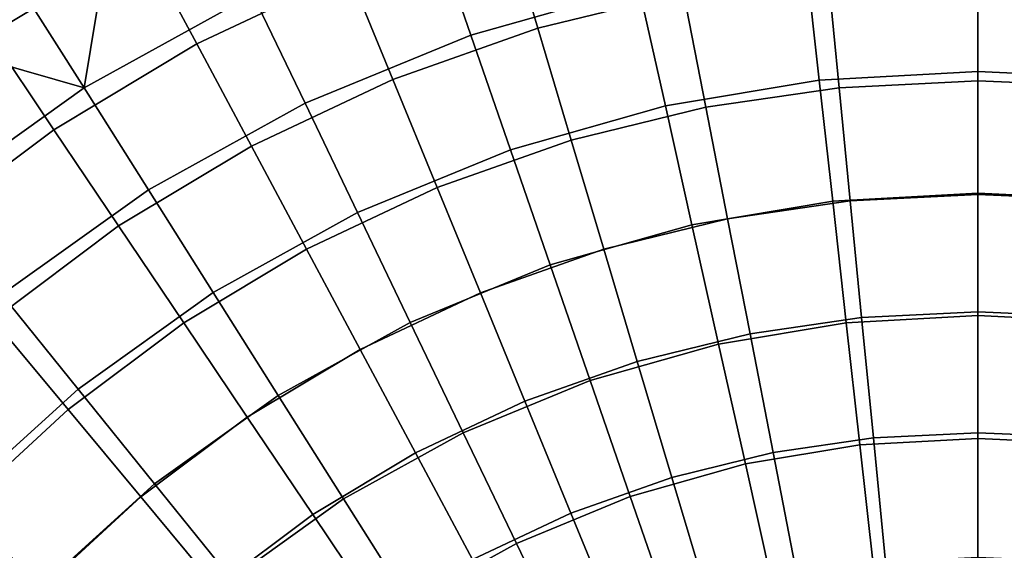
# Model space of a CAD drawing. Units: inches. Extents: x 91 to 540, y -174 to 276.
# Drawn here: x 245 to 317, y 121 to 160 of the extents above; entities that cross this region are included whole.
import ezdxf

# ---------------------------------------------------------------- set-up
doc = ezdxf.new("R2010")
doc.units = ezdxf.units.IN
doc.header["$MEASUREMENT"] = 0
doc.layers.add('Default', color=7, linetype='Continuous', true_color=0x000000)

msp = doc.modelspace()

# ---------------------------------------------------------------- linework, layer by layer
at = {"layer": 'Default', "color": 7}
for points in [[(242.651, 158.873, -38.754), (253.894, 165.637, -38.754), (249.966, 172.98, -36.137), (238.004, 165.784, -36.137)], [(257.875, 158.194, -41.091), (269.062, 163.466, -41.091), (265.855, 171.274, -38.754), (253.894, 165.637, -38.754)], [(275.162, 167.225, -51.067), (288.493, 171.002, -51.067), (290.428, 162.343, -53.188), (278.056, 158.839, -53.188)], [(282.983, 159.347, -43.168), (293.712, 161.983, -43.168), (292.081, 170.36, -41.091), (280.545, 167.525, -41.091)], [(272.304, 155.572, -43.168), (282.983, 159.347, -43.168), (280.545, 167.525, -41.091), (269.062, 163.466, -41.091)], [(262.006, 161.817, -51.067), (275.162, 167.225, -51.067), (278.056, 158.839, -53.188), (265.847, 153.82, -53.188)], [(249.584, 154.943, -51.067), (244.887, 162.386, -48.67), (251.462, 166.275, -48.67)], [(262.006, 161.817, -51.067), (249.584, 154.943, -51.067), (251.462, 166.275, -48.67)], [(236.083, 161.564, -48.313), (242.628, 165.965, -48.313), (244.887, 162.386, -48.67), (238.545, 158.122, -48.67)], [(247.36, 151.868, -41.091), (257.875, 158.194, -41.091), (253.894, 165.637, -38.754), (242.651, 158.873, -38.754)], [(302.711, 164.393, -53.188), (315.368, 165.096, -53.188), (315.368, 156.167, -55.055), (303.699, 155.519, -55.055)], [(315.368, 165.096, -53.188), (326.33, 164.569, -53.188), (325.475, 155.681, -55.055), (315.368, 156.167, -55.055)], [(290.428, 162.343, -53.188), (302.711, 164.393, -53.188), (303.699, 155.519, -55.055), (292.375, 153.629, -55.055)], [(305.167, 154.964, -45.002), (315.368, 155.462, -45.002), (315.368, 164.071, -43.168), (304.328, 163.532, -43.168)], [(315.368, 155.462, -45.002), (324.084, 155.099, -45.002), (324.801, 163.678, -43.168), (315.368, 164.071, -43.168)], [(261.901, 150.669, -43.168), (272.304, 155.572, -43.168), (269.062, 163.466, -41.091), (257.875, 158.194, -41.091)], [(295.357, 153.533, -45.002), (305.167, 154.964, -45.002), (304.328, 163.532, -43.168), (293.712, 161.983, -43.168)], [(238.545, 158.122, -48.67), (244.887, 162.386, -48.67), (249.584, 154.943, -51.067)], [(249.584, 154.943, -51.067), (262.006, 161.817, -51.067), (265.847, 153.82, -53.188), (254.32, 147.441, -53.188)], [(278.056, 158.839, -53.188), (290.428, 162.343, -53.188), (292.375, 153.629, -55.055), (280.969, 150.398, -55.055)], [(285.443, 151.096, -45.002), (295.357, 153.533, -45.002), (293.712, 161.983, -43.168), (282.983, 159.347, -43.168)], [(237.441, 144.441, -41.091), (247.36, 151.868, -41.091), (242.651, 158.873, -38.754), (232.045, 150.931, -38.754)], [(265.847, 153.82, -53.188), (278.056, 158.839, -53.188), (280.969, 150.398, -55.055), (269.713, 145.771, -55.055)], [(275.574, 147.609, -45.002), (285.443, 151.096, -45.002), (282.983, 159.347, -43.168), (272.304, 155.572, -43.168)], [(249.584, 154.943, -51.067), (237.96, 146.626, -51.067), (238.545, 158.122, -48.67)], [(252.122, 144.786, -43.168), (261.901, 150.669, -43.168), (257.875, 158.194, -41.091), (247.36, 151.868, -41.091)], [(303.699, 155.519, -55.055), (315.368, 156.167, -55.055), (315.368, 147.192, -56.686), (304.692, 146.599, -56.686)], [(315.368, 156.167, -55.055), (325.475, 155.681, -55.055), (324.614, 146.748, -56.686), (315.368, 147.192, -56.686)], [(265.961, 143.078, -45.002), (275.574, 147.609, -45.002), (272.304, 155.572, -43.168), (261.901, 150.669, -43.168)], [(292.375, 153.629, -55.055), (303.699, 155.519, -55.055), (304.692, 146.599, -56.686), (294.332, 144.87, -56.686)], [(305.982, 146.632, -46.558), (315.368, 147.091, -46.558), (315.368, 155.462, -45.002), (305.167, 154.964, -45.002)], [(315.368, 147.091, -46.558), (323.388, 146.756, -46.558), (324.084, 155.099, -45.002), (315.368, 155.462, -45.002)], [(237.96, 146.626, -51.067), (249.584, 154.943, -51.067), (254.32, 147.441, -53.188), (243.531, 139.723, -53.188)], [(296.956, 145.315, -46.558), (305.982, 146.632, -46.558), (305.167, 154.964, -45.002), (295.357, 153.533, -45.002)], [(254.32, 147.441, -53.188), (265.847, 153.82, -53.188), (269.713, 145.771, -55.055), (259.085, 139.89, -55.055)], [(280.969, 150.398, -55.055), (292.375, 153.629, -55.055), (294.332, 144.87, -56.686), (283.896, 141.914, -56.686)], [(287.834, 143.074, -46.558), (296.956, 145.315, -46.558), (295.357, 153.533, -45.002), (285.443, 151.096, -45.002)], [(242.897, 137.879, -43.168), (252.122, 144.786, -43.168), (247.36, 151.868, -41.091), (237.441, 144.441, -41.091)], [(278.755, 139.865, -46.558), (287.834, 143.074, -46.558), (285.443, 151.096, -45.002), (275.574, 147.609, -45.002)], [(256.925, 137.642, -45.002), (265.961, 143.078, -45.002), (261.901, 150.669, -43.168), (252.122, 144.786, -43.168)], [(269.713, 145.771, -55.055), (280.969, 150.398, -55.055), (283.896, 141.914, -56.686), (273.599, 137.681, -56.686)], [(243.531, 139.723, -53.188), (254.32, 147.441, -53.188), (259.085, 139.89, -55.055), (249.139, 132.774, -55.055)], [(269.91, 135.696, -46.558), (278.755, 139.865, -46.558), (275.574, 147.609, -45.002), (265.961, 143.078, -45.002)], [(304.692, 146.599, -56.686), (315.368, 147.192, -56.686), (315.368, 138.18, -58.1), (305.689, 137.643, -58.1)], [(315.368, 147.192, -56.686), (324.614, 146.748, -56.686), (323.751, 137.777, -58.1), (315.368, 138.18, -58.1)], [(294.332, 144.87, -56.686), (304.692, 146.599, -56.686), (305.689, 137.643, -58.1), (296.297, 136.075, -58.1)], [(298.606, 136.837, -47.952), (306.823, 138.036, -47.952), (305.982, 146.632, -46.558), (296.956, 145.315, -46.558)], [(306.823, 138.036, -47.952), (315.368, 138.453, -47.952), (315.368, 147.091, -46.558), (305.982, 146.632, -46.558)], [(315.368, 138.453, -47.952), (322.669, 138.149, -47.952), (323.388, 146.756, -46.558), (315.368, 147.091, -46.558)], [(259.085, 139.89, -55.055), (269.713, 145.771, -55.055), (273.599, 137.681, -56.686), (263.875, 132.301, -56.686)], [(290.302, 134.797, -47.952), (298.606, 136.837, -47.952), (296.956, 145.315, -46.558), (287.834, 143.074, -46.558)], [(248.401, 131.259, -45.002), (256.925, 137.642, -45.002), (252.122, 144.786, -43.168), (242.897, 137.879, -43.168)], [(283.896, 141.914, -56.686), (294.332, 144.87, -56.686), (296.297, 136.075, -58.1), (286.836, 133.395, -58.1)], [(261.596, 130.695, -46.558), (269.91, 135.696, -46.558), (265.961, 143.078, -45.002), (256.925, 137.642, -45.002)], [(282.036, 131.875, -47.952), (290.302, 134.797, -47.952), (287.834, 143.074, -46.558), (278.755, 139.865, -46.558)], [(273.599, 137.681, -56.686), (283.896, 141.914, -56.686), (286.836, 133.395, -58.1), (277.5, 129.557, -58.1)], [(249.139, 132.774, -55.055), (259.085, 139.89, -55.055), (263.875, 132.301, -56.686), (254.776, 125.79, -56.686)], [(233.652, 130.748, -53.188), (243.531, 139.723, -53.188), (249.139, 132.774, -55.055), (240.031, 124.5, -55.055)], [(273.984, 128.08, -47.952), (282.036, 131.875, -47.952), (278.755, 139.865, -46.558), (269.91, 135.696, -46.558)], [(307.69, 129.176, -49.183), (315.368, 129.55, -49.183), (315.368, 138.453, -47.952), (306.823, 138.036, -47.952)], [(315.368, 129.55, -49.183), (321.928, 129.277, -49.183), (322.669, 138.149, -47.952), (315.368, 138.453, -47.952)], [(240.535, 124.007, -45.002), (248.401, 131.259, -45.002), (242.897, 137.879, -43.168), (234.384, 130.031, -43.168)], [(300.307, 128.098, -49.183), (307.69, 129.176, -49.183), (306.823, 138.036, -47.952), (298.606, 136.837, -47.952)], [(305.689, 137.643, -58.1), (315.368, 138.18, -58.1), (315.368, 129.139, -59.313), (306.69, 128.657, -59.313)], [(315.368, 138.18, -58.1), (323.751, 137.777, -58.1), (322.884, 128.778, -59.313), (315.368, 129.139, -59.313)], [(253.753, 124.822, -46.558), (261.596, 130.695, -46.558), (256.925, 137.642, -45.002), (248.401, 131.259, -45.002)], [(263.875, 132.301, -56.686), (273.599, 137.681, -56.686), (277.5, 129.557, -58.1), (268.685, 124.68, -58.1)], [(296.297, 136.075, -58.1), (305.689, 137.643, -58.1), (306.69, 128.657, -59.313), (298.268, 127.252, -59.313)], [(292.846, 126.265, -49.183), (300.307, 128.098, -49.183), (298.606, 136.837, -47.952), (290.302, 134.797, -47.952)], [(266.415, 123.527, -47.952), (273.984, 128.08, -47.952), (269.91, 135.696, -46.558), (261.596, 130.695, -46.558)], [(286.836, 133.395, -58.1), (296.297, 136.075, -58.1), (298.268, 127.252, -59.313), (289.786, 124.849, -59.313)], [(285.418, 123.64, -49.183), (292.846, 126.265, -49.183), (290.302, 134.797, -47.952), (282.036, 131.875, -47.952)], [(277.5, 129.557, -58.1), (286.836, 133.395, -58.1), (289.786, 124.849, -59.313), (281.415, 121.408, -59.313)], [(240.031, 124.5, -55.055), (249.139, 132.774, -55.055), (254.776, 125.79, -56.686), (246.443, 118.221, -56.686)], [(254.776, 125.79, -56.686), (263.875, 132.301, -56.686), (268.685, 124.68, -58.1), (260.436, 118.778, -58.1)], [(246.515, 118.15, -46.558), (253.753, 124.822, -46.558), (248.401, 131.259, -45.002), (240.535, 124.007, -45.002)], [(278.184, 120.23, -49.183), (285.418, 123.64, -49.183), (282.036, 131.875, -47.952), (273.984, 128.08, -47.952)], [(259.275, 118.18, -47.952), (266.415, 123.527, -47.952), (261.596, 130.695, -46.558), (253.753, 124.822, -46.558)], [(268.685, 124.68, -58.1), (277.5, 129.557, -58.1), (281.415, 121.408, -59.313), (273.511, 117.034, -59.313)], [(302.059, 119.098, -50.25), (308.583, 120.05, -50.25), (307.69, 129.176, -49.183), (300.307, 128.098, -49.183)], [(306.69, 128.657, -59.313), (315.368, 129.139, -59.313), (315.368, 120.075, -60.337), (307.693, 119.649, -60.337)], [(308.583, 120.05, -50.25), (315.368, 120.382, -50.25), (315.368, 129.55, -49.183), (307.69, 129.176, -49.183)], [(315.368, 120.382, -50.25), (321.165, 120.14, -50.25), (321.928, 129.277, -49.183), (315.368, 129.55, -49.183)], [(315.368, 129.139, -59.313), (322.884, 128.778, -59.313), (322.015, 119.755, -60.337), (315.368, 120.075, -60.337)], [(298.268, 127.252, -59.313), (306.69, 128.657, -59.313), (307.693, 119.649, -60.337), (300.245, 118.406, -60.337)], [(271.383, 116.139, -49.183), (278.184, 120.23, -49.183), (273.984, 128.08, -47.952), (266.415, 123.527, -47.952)], [(295.465, 117.478, -50.25), (302.059, 119.098, -50.25), (300.307, 128.098, -49.183), (292.846, 126.265, -49.183)], [(289.786, 124.849, -59.313), (298.268, 127.252, -59.313), (300.245, 118.406, -60.337), (292.743, 116.28, -60.337)], [(288.902, 115.158, -50.25), (295.465, 117.478, -50.25), (292.846, 126.265, -49.183), (285.418, 123.64, -49.183)], [(246.443, 118.221, -56.686), (254.776, 125.79, -56.686), (260.436, 118.778, -58.1), (252.881, 111.915, -58.1)], [(252.686, 112.106, -47.952), (259.275, 118.18, -47.952), (253.753, 124.822, -46.558), (246.515, 118.15, -46.558)], [(260.436, 118.778, -58.1), (268.685, 124.68, -58.1), (273.511, 117.034, -59.313), (266.114, 111.742, -59.313)], [(281.415, 121.408, -59.313), (289.786, 124.849, -59.313), (292.743, 116.28, -60.337), (285.339, 113.237, -60.337)], [(231.953, 115.228, -55.055), (240.031, 124.5, -55.055), (246.443, 118.221, -56.686), (239.053, 109.737, -56.686)], [(239.999, 110.779, -46.558), (246.515, 118.15, -46.558), (240.535, 124.007, -45.002), (233.452, 115.996, -45.002)], [(264.967, 111.334, -49.183), (271.383, 116.139, -49.183), (266.415, 123.527, -47.952), (259.275, 118.18, -47.952)], [(282.508, 112.145, -50.25), (288.902, 115.158, -50.25), (285.418, 123.64, -49.183), (278.184, 120.23, -49.183)], [(273.511, 117.034, -59.313), (281.415, 121.408, -59.313), (285.339, 113.237, -60.337), (278.349, 109.369, -60.337)]]:
    msp.add_3dface(points, dxfattribs=at)

doc.saveas('drawing.dxf')
